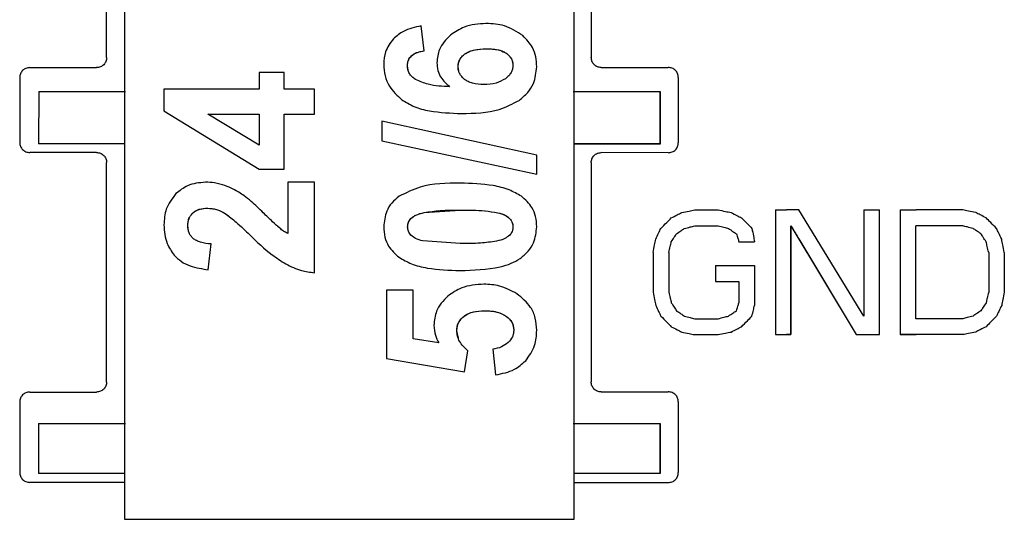
# Model space of a CAD drawing. Units: inches. Extents: x 0 to 23.2, y 0 to 30.7.
# Drawn here: x 13.2 to 14, y 16.2 to 16.6 of the extents above; entities that cross this region are included whole.
import ezdxf

# ---------------------------------------------------------------- set-up
doc = ezdxf.new("R2010")
doc.units = ezdxf.units.IN
doc.header["$MEASUREMENT"] = 0
doc.layers.add('Hunter_Detail-Lt', color=249, linetype='Continuous')

msp = doc.modelspace()

# ---------------------------------------------------------------- linework, layer by layer
at = {"layer": 'Hunter_Detail-Lt'}
for p, q in [((13.28247, 17.1699), (13.28243, 16.2009)), ((13.66493, 16.20088), (13.66497, 17.16988)), ((13.66493, 16.20088), (13.66497, 17.16988)), ((13.26715, 16.59403), (13.26715, 16.78103)), ((13.67946, 16.78096), (13.67946, 16.59408)), ((13.53728, 16.59971), (13.53467, 16.62101)), ((13.52384, 16.58362), (13.52302, 16.58711)), ((13.20169, 16.58553), (13.25865, 16.58553)), ((13.39681, 16.58148), (13.39681, 16.56724)), ((13.41829, 16.58148), (13.39681, 16.58148)), ((13.41829, 16.56724), (13.41829, 16.58148)), ((13.56689, 16.58272), (13.56615, 16.58625)), ((13.68797, 16.58559), (13.74504, 16.58571)), ((13.19319, 16.57703), (13.19319, 16.52178)), ((13.75356, 16.57723), (13.75356, 16.52154)), ((13.20933, 16.56527), (13.20932, 16.52052)), ((13.31592, 16.56724), (13.31592, 16.54877)), ((13.39681, 16.56724), (13.31592, 16.56724)), ((13.44395, 16.56723), (13.41829, 16.56724)), ((13.44394, 16.54594), (13.44395, 16.56723)), ((13.44394, 16.54594), (13.44395, 16.56723)), ((13.73807, 16.56525), (13.73806, 16.5205)), ((13.73807, 16.56523), (13.73807, 16.56525)), ((13.73807, 16.52048), (13.73807, 16.56523)), ((13.61818, 16.55766), (13.61818, 16.55766)), ((13.31592, 16.54877), (13.39689, 16.49898)), ((13.31592, 16.54877), (13.39689, 16.49898)), ((13.31592, 16.54877), (13.31592, 16.54877)), ((13.35323, 16.54595), (13.39681, 16.54595)), ((13.39681, 16.51957), (13.35323, 16.54595)), ((13.39681, 16.54595), (13.39681, 16.51957)), ((13.41829, 16.54595), (13.44394, 16.54594)), ((13.41829, 16.49898), (13.41829, 16.54595)), ((13.41829, 16.49898), (13.41829, 16.54595)), ((13.41829, 16.54595), (13.44394, 16.54594)), ((13.44394, 16.54594), (13.44394, 16.54594)), ((13.50127, 16.53984), (13.50127, 16.52332)), ((13.63312, 16.5111), (13.50127, 16.53984)), ((13.20933, 16.5205), (13.20932, 16.52052)), ((13.28244, 16.5205), (13.20933, 16.5205)), ((13.50127, 16.52332), (13.63312, 16.4949)), ((13.50127, 16.52332), (13.50127, 16.52332)), ((13.50127, 16.52332), (13.63312, 16.4949)), ((13.73807, 16.52048), (13.66494, 16.52048)), ((13.73806, 16.5205), (13.73807, 16.52048)), ((13.25864, 16.51328), (13.20169, 16.51328)), ((13.74504, 16.51307), (13.68797, 16.51319)), ((13.26714, 16.31778), (13.26714, 16.50478)), ((13.63312, 16.4949), (13.63312, 16.5111)), ((13.67945, 16.50471), (13.67945, 16.31783)), ((13.39689, 16.49898), (13.41829, 16.49898)), ((13.39689, 16.49898), (13.41829, 16.49898)), ((13.41829, 16.49898), (13.41829, 16.49898)), ((13.42124, 16.48794), (13.42124, 16.44427)), ((13.44394, 16.48794), (13.42124, 16.48794)), ((13.44394, 16.41084), (13.44394, 16.48794)), ((13.53728, 16.46215), (13.56806, 16.46422)), ((13.56806, 16.46422), (13.56806, 16.46422)), ((13.83613, 16.46439), (13.83612, 16.35814)), ((13.85605, 16.46439), (13.8457, 16.46439)), ((13.91138, 16.37396), (13.85605, 16.46439)), ((13.91139, 16.46439), (13.91138, 16.37396)), ((13.91139, 16.46439), (13.92467, 16.46439)), ((13.92466, 16.35814), (13.92467, 16.46439)), ((13.92466, 16.35814), (13.92467, 16.46439)), ((13.92467, 16.46439), (13.92467, 16.46439)), ((13.94238, 16.46439), (13.94237, 16.35814)), ((13.94238, 16.46439), (13.95583, 16.46439)), ((13.33694, 16.44634), (13.33618, 16.451)), ((13.52366, 16.44711), (13.52318, 16.44998)), ((13.52318, 16.44998), (13.52318, 16.44998)), ((13.75865, 16.44857), (13.75865, 16.44857)), ((13.76751, 16.45083), (13.76751, 16.45083)), ((13.78743, 16.45083), (13.78743, 16.45083)), ((13.79628, 16.44857), (13.79628, 16.44856)), ((13.8162, 16.44857), (13.8162, 16.44856)), ((13.8494, 16.35814), (13.84941, 16.45083)), ((13.84941, 16.45082), (13.8494, 16.35814)), ((13.84941, 16.45083), (13.90474, 16.35814)), ((13.84941, 16.45083), (13.84941, 16.45082)), ((13.95565, 16.3717), (13.95566, 16.45082)), ((13.96624, 16.45082), (13.95566, 16.45082)), ((13.95569, 16.45082), (13.95566, 16.45082)), ((13.95569, 16.3717), (13.95569, 16.45082)), ((13.9955, 16.45082), (13.9955, 16.45082)), ((14.00435, 16.44856), (14.00435, 16.44856)), ((13.38893, 16.44306), (13.38893, 16.44306)), ((13.56806, 16.43573), (13.53613, 16.43794)), ((13.74758, 16.43726), (13.74758, 16.43726)), ((13.75201, 16.44405), (13.75201, 16.44404)), ((13.80292, 16.44404), (13.80292, 16.44404)), ((13.80514, 16.43726), (13.80514, 16.43726)), ((13.81842, 16.43726), (13.81842, 16.43726)), ((13.85611, 16.4396), (13.90474, 16.35814)), ((14.01099, 16.44404), (14.01099, 16.44404)), ((14.0287, 16.43952), (14.0287, 16.43952)), ((13.35366, 16.41343), (13.3561, 16.43535)), ((13.35366, 16.41343), (13.3561, 16.43535)), ((13.3561, 16.43535), (13.3561, 16.43535)), ((13.73209, 16.42822), (13.73209, 16.39431)), ((13.74537, 16.42822), (13.74537, 16.39431)), ((13.74537, 16.42822), (13.74537, 16.39431)), ((13.74537, 16.42822), (13.74537, 16.42822)), ((14.01763, 16.42822), (14.01763, 16.39431)), ((14.03092, 16.42822), (14.03091, 16.39431)), ((14.03092, 16.42822), (14.03091, 16.39431)), ((14.03092, 16.42822), (14.03092, 16.42822)), ((13.41957, 16.41833), (13.41957, 16.41833)), ((13.78521, 16.41692), (13.78521, 16.40335)), ((13.81842, 16.41692), (13.81841, 16.38301)), ((13.81842, 16.41692), (13.81841, 16.38301)), ((13.81842, 16.41692), (13.81842, 16.41692)), ((13.78521, 16.40335), (13.78521, 16.40335)), ((13.80513, 16.40335), (13.80513, 16.38527)), ((13.50518, 16.39605), (13.50518, 16.33789)), ((13.52805, 16.39605), (13.50518, 16.39605)), ((13.52805, 16.35456), (13.52805, 16.39605)), ((13.74537, 16.39431), (13.74537, 16.39431)), ((14.03091, 16.39431), (14.03091, 16.39431)), ((13.7343, 16.38301), (13.7343, 16.38301)), ((13.81841, 16.38301), (13.81841, 16.38301)), ((14.0287, 16.383), (14.0287, 16.383)), ((13.60735, 16.37371), (13.60735, 16.37371)), ((13.73873, 16.37397), (13.73873, 16.37397)), ((13.8162, 16.37396), (13.8162, 16.37396)), ((14.02427, 16.37396), (14.02427, 16.37396)), ((13.56651, 16.35525), (13.5651, 16.36145)), ((13.74758, 16.36492), (13.74758, 16.36492)), ((13.80735, 16.36492), (13.80735, 16.36492)), ((14.01542, 16.36492), (14.01542, 16.36492)), ((13.54971, 16.35112), (13.52805, 16.35456)), ((13.75644, 16.3604), (13.75644, 16.3604)), ((13.7675, 16.35814), (13.7675, 16.35814)), ((13.78742, 16.35814), (13.78742, 16.35814)), ((13.79849, 16.3604), (13.79849, 16.3604)), ((13.83612, 16.35814), (13.83612, 16.35814)), ((13.8494, 16.35814), (13.84569, 16.35814)), ((13.8494, 16.35814), (13.8494, 16.35814)), ((13.90474, 16.35814), (13.92466, 16.35814)), ((13.90474, 16.35814), (13.92466, 16.35814)), ((13.90474, 16.35814), (13.90474, 16.35814)), ((13.92466, 16.35814), (13.92466, 16.35814)), ((13.96624, 16.35814), (13.94237, 16.35814)), ((13.94237, 16.35814), (13.94237, 16.35814)), ((13.94237, 16.35814), (13.95582, 16.35814)), ((13.9955, 16.35814), (13.9955, 16.35814)), ((14.00656, 16.3604), (14.00656, 16.3604)), ((13.57153, 16.32661), (13.57441, 16.34446)), ((13.57153, 16.32661), (13.57441, 16.34446)), ((13.57441, 16.34446), (13.57441, 16.34446)), ((13.59563, 16.34587), (13.59815, 16.32395)), ((13.50518, 16.33789), (13.57153, 16.32661)), ((13.59815, 16.32395), (13.59815, 16.32395)), ((13.20169, 16.30928), (13.25864, 16.30928)), ((13.68796, 16.30934), (13.74503, 16.30946)), ((13.19319, 16.30078), (13.19318, 16.24088)), ((13.75355, 16.30098), (13.75355, 16.24064)), ((13.20932, 16.28252), (13.20931, 16.24002)), ((13.73806, 16.2825), (13.73805, 16.24)), ((13.73806, 16.28248), (13.73806, 16.2825)), ((13.73806, 16.23998), (13.73806, 16.28248)), ((13.20932, 16.24), (13.20931, 16.24002)), ((13.28243, 16.24), (13.20932, 16.24)), ((13.73806, 16.23998), (13.66493, 16.23998)), ((13.73805, 16.24), (13.73806, 16.23998)), ((13.28243, 16.23238), (13.20168, 16.23238)), ((13.66493, 16.23231), (13.74503, 16.23217)), ((13.28243, 16.2009), (13.66493, 16.20088)), ((13.28243, 16.2009), (13.28243, 16.2009)), ((13.28243, 16.2009), (13.66493, 16.20088)), ((13.66493, 16.20088), (13.66493, 16.20088))]:
    msp.add_line(p, q, dxfattribs=at)
at = {"layer": 'Hunter_Detail-Lt', "flags": 128}
for points in [[(13.20933, 16.56527), (13.21087, 16.56527), (13.21544, 16.56527), (13.22286, 16.56527), (13.23285, 16.56527), (13.24502, 16.56527), (13.25891, 16.56527), (13.27397, 16.56527), (13.28328, 16.56527)], [(13.66412, 16.56525), (13.67342, 16.56525), (13.68849, 16.56525), (13.70237, 16.56525), (13.71454, 16.56525), (13.72453, 16.56525), (13.73195, 16.56525), (13.73652, 16.56525), (13.73807, 16.56525)], [(13.28244, 16.52052), (13.27397, 16.52052), (13.2589, 16.52052), (13.24502, 16.52052), (13.23285, 16.52052), (13.22286, 16.52052), (13.21544, 16.52052), (13.21087, 16.52052), (13.20932, 16.52052)], [(13.73806, 16.5205), (13.73652, 16.5205), (13.73195, 16.5205), (13.72453, 16.5205), (13.71454, 16.5205), (13.70237, 16.5205), (13.68848, 16.5205), (13.67342, 16.5205), (13.66494, 16.5205)], [(13.76751, 16.46439), (13.77003, 16.46439), (13.77254, 16.46439), (13.77504, 16.46439), (13.77753, 16.46439), (13.78002, 16.46439), (13.7825, 16.46439), (13.78497, 16.46439), (13.78743, 16.46439)], [(13.83613, 16.46439), (13.83733, 16.46439), (13.83854, 16.46439), (13.83974, 16.46439), (13.84094, 16.46439), (13.84213, 16.46439), (13.84332, 16.46439), (13.84451, 16.46439), (13.8457, 16.46439)], [(13.9955, 16.46439), (13.99038, 16.46439), (13.98531, 16.46439), (13.98027, 16.46439), (13.97529, 16.46439), (13.97035, 16.46439), (13.96546, 16.46439), (13.96062, 16.46439), (13.95583, 16.46439)], [(13.76751, 16.45083), (13.77002, 16.45083), (13.77253, 16.45083), (13.77503, 16.45083), (13.77753, 16.45083), (13.78001, 16.45083), (13.78249, 16.45083), (13.78496, 16.45083), (13.78743, 16.45083)], [(13.76751, 16.45083), (13.77003, 16.45083), (13.77254, 16.45083), (13.77504, 16.45083), (13.77753, 16.45083), (13.78002, 16.45083), (13.7825, 16.45083), (13.78497, 16.45083), (13.78743, 16.45083)], [(13.9955, 16.45082), (13.99036, 16.45082), (13.98526, 16.45082), (13.98021, 16.45082), (13.9752, 16.45082), (13.97024, 16.45082), (13.96533, 16.45082), (13.96047, 16.45082), (13.95566, 16.45082)], [(13.9955, 16.45082), (13.99175, 16.45082), (13.98802, 16.45082), (13.98432, 16.45082), (13.98065, 16.45082), (13.97701, 16.45082), (13.97339, 16.45082), (13.9698, 16.45082), (13.96624, 16.45082)], [(13.80514, 16.43726), (13.80681, 16.43726), (13.80848, 16.43726), (13.81015, 16.43726), (13.81181, 16.43726), (13.81347, 16.43726), (13.81512, 16.43726), (13.81677, 16.43726), (13.81842, 16.43726)], [(13.80514, 16.43726), (13.80681, 16.43726), (13.80849, 16.43726), (13.81015, 16.43726), (13.81182, 16.43726), (13.81347, 16.43726), (13.81513, 16.43726), (13.81677, 16.43726), (13.81842, 16.43726)], [(13.78521, 16.41692), (13.78946, 16.41692), (13.79368, 16.41692), (13.79788, 16.41692), (13.80204, 16.41692), (13.80618, 16.41692), (13.81029, 16.41692), (13.81437, 16.41692), (13.81842, 16.41692)], [(13.78521, 16.40335), (13.78773, 16.40335), (13.79025, 16.40335), (13.79275, 16.40335), (13.79524, 16.40335), (13.79773, 16.40335), (13.80021, 16.40335), (13.80268, 16.40335), (13.80513, 16.40335)], [(13.78521, 16.40335), (13.78774, 16.40335), (13.79025, 16.40335), (13.79276, 16.40335), (13.79525, 16.40335), (13.79774, 16.40335), (13.80021, 16.40335), (13.80268, 16.40335), (13.80513, 16.40335)], [(13.7675, 16.3717), (13.77002, 16.3717), (13.77253, 16.3717), (13.77504, 16.3717), (13.77753, 16.3717), (13.78002, 16.3717), (13.7825, 16.3717), (13.78496, 16.3717), (13.78742, 16.3717)], [(13.9955, 16.3717), (13.99035, 16.3717), (13.98526, 16.3717), (13.9802, 16.3717), (13.9752, 16.3717), (13.97024, 16.3717), (13.96533, 16.3717), (13.96047, 16.3717), (13.95565, 16.3717)], [(13.7675, 16.35814), (13.77002, 16.35814), (13.77253, 16.35814), (13.77503, 16.35814), (13.77752, 16.35814), (13.78001, 16.35814), (13.78249, 16.35814), (13.78496, 16.35814), (13.78742, 16.35814)], [(13.7675, 16.35814), (13.77002, 16.35814), (13.77253, 16.35814), (13.77504, 16.35814), (13.77753, 16.35814), (13.78002, 16.35814), (13.7825, 16.35814), (13.78496, 16.35814), (13.78742, 16.35814)], [(13.83612, 16.35814), (13.8378, 16.35814), (13.83948, 16.35814), (13.84115, 16.35814), (13.84281, 16.35814), (13.84447, 16.35814), (13.84612, 16.35814), (13.84776, 16.35814), (13.8494, 16.35814)], [(13.83612, 16.35814), (13.83733, 16.35814), (13.83853, 16.35814), (13.83974, 16.35814), (13.84093, 16.35814), (13.84213, 16.35814), (13.84332, 16.35814), (13.84451, 16.35814), (13.84569, 16.35814)], [(13.9955, 16.35814), (13.99038, 16.35814), (13.9853, 16.35814), (13.98027, 16.35814), (13.97529, 16.35814), (13.97035, 16.35814), (13.96546, 16.35814), (13.96062, 16.35814), (13.95582, 16.35814)], [(13.9955, 16.35814), (13.99174, 16.35814), (13.98802, 16.35814), (13.98432, 16.35814), (13.98065, 16.35814), (13.977, 16.35814), (13.97339, 16.35814), (13.9698, 16.35814), (13.96624, 16.35814)], [(13.20932, 16.28252), (13.21086, 16.28252), (13.21543, 16.28252), (13.22285, 16.28252), (13.23284, 16.28252), (13.24501, 16.28252), (13.25889, 16.28252), (13.27396, 16.28252), (13.28327, 16.28252)], [(13.66411, 16.2825), (13.67341, 16.2825), (13.68847, 16.2825), (13.70236, 16.2825), (13.71453, 16.2825), (13.72452, 16.2825), (13.73194, 16.2825), (13.73651, 16.2825), (13.73806, 16.2825)], [(13.28243, 16.24002), (13.27396, 16.24002), (13.25889, 16.24002), (13.24501, 16.24002), (13.23284, 16.24002), (13.22285, 16.24002), (13.21543, 16.24002), (13.21086, 16.24002), (13.20931, 16.24002)], [(13.73805, 16.24), (13.73651, 16.24), (13.73194, 16.24), (13.72452, 16.24), (13.71453, 16.24), (13.70236, 16.24), (13.68847, 16.24), (13.67341, 16.24), (13.66493, 16.24)]]:
    msp.add_lwpolyline(points, dxfattribs=at)
at = {"layer": 'Hunter_Detail-Lt'}
for points, knots in [([(13.53467, 16.62101), (13.52943, 16.61994), (13.52063, 16.61815), (13.51385, 16.61238), (13.5111, 16.61005)], [0, 0, 0, 0, 0.59533, 1, 1, 1, 1]), ([(13.5899, 16.62312), (13.58351, 16.6227), (13.57255, 16.622), (13.56357, 16.61582), (13.55983, 16.61324)], [0, 0, 0, 0, 0.58264, 1, 1, 1, 1]), ([(13.62131, 16.6128), (13.61626, 16.61611), (13.60668, 16.62237), (13.59528, 16.62288), (13.5899, 16.62312)], [0, 0, 0, 0, 0.527891, 1, 1, 1, 1]), ([(13.55983, 16.61324), (13.55786, 16.61139), (13.55409, 16.60783), (13.54928, 16.59996), (13.54858, 16.59357), (13.54815, 16.5897)], [0, 0, 0, 0, 0.298305, 0.573543, 1, 1, 1, 1]), ([(13.63312, 16.58625), (13.63295, 16.58914), (13.63262, 16.59475), (13.62925, 16.60437), (13.62434, 16.60959), (13.62131, 16.6128)], [0, 0, 0, 0, 0.289621, 0.563086, 1, 1, 1, 1]), ([(13.5111, 16.61005), (13.50849, 16.60653), (13.50368, 16.60008), (13.50316, 16.59209), (13.50292, 16.58844)], [0, 0, 0, 0, 0.544358, 1, 1, 1, 1]), ([(13.52302, 16.58711), (13.52316, 16.58873), (13.52339, 16.59111), (13.52492, 16.59392), (13.52598, 16.59505), (13.52652, 16.59563)], [0, 0, 0, 0, 0.50848, 0.751136, 1, 1, 1, 1]), ([(13.52302, 16.58711), (13.52319, 16.58895), (13.52351, 16.59216), (13.52561, 16.59458), (13.52652, 16.59563)], [0, 0, 0, 0, 0.569614, 1, 1, 1, 1]), ([(13.52652, 16.59563), (13.52794, 16.59662), (13.53117, 16.59888), (13.53509, 16.59942), (13.53728, 16.59971)], [0, 0, 0, 0, 0.441312, 1, 1, 1, 1]), ([(13.52652, 16.59563), (13.52724, 16.59621), (13.52878, 16.59745), (13.53242, 16.59896), (13.53536, 16.59942), (13.53728, 16.59971)], [0, 0, 0, 0, 0.238559, 0.503909, 1, 1, 1, 1]), ([(13.56615, 16.58625), (13.56622, 16.5873), (13.56635, 16.58936), (13.56753, 16.59231), (13.5694, 16.59499), (13.57111, 16.59643), (13.572, 16.59719)], [0, 0, 0, 0, 0.242973, 0.480993, 0.728928, 1, 1, 1, 1]), ([(13.56615, 16.58625), (13.56624, 16.58743), (13.56641, 16.58976), (13.5682, 16.59377), (13.57053, 16.59586), (13.572, 16.59719)], [0, 0, 0, 0, 0.275256, 0.543541, 1, 1, 1, 1]), ([(13.572, 16.59719), (13.57307, 16.59788), (13.57537, 16.59936), (13.58148, 16.60124), (13.58654, 16.60144), (13.59016, 16.60159)], [0, 0, 0, 0, 0.201073, 0.430303, 1, 1, 1, 1]), ([(13.572, 16.59719), (13.57322, 16.59795), (13.57585, 16.59961), (13.58203, 16.60127), (13.58693, 16.60146), (13.59016, 16.60159)], [0, 0, 0, 0, 0.226166, 0.489879, 1, 1, 1, 1]), ([(13.59016, 16.60159), (13.59365, 16.60146), (13.59852, 16.60127), (13.60438, 16.59954), (13.60654, 16.59816), (13.60755, 16.59752)], [0, 0, 0, 0, 0.57594, 0.803652, 1, 1, 1, 1]), ([(13.59016, 16.60159), (13.59408, 16.60154), (13.60024, 16.60145), (13.6056, 16.59857), (13.60755, 16.59752)], [0, 0, 0, 0, 0.637086, 1, 1, 1, 1]), ([(13.60755, 16.59752), (13.60836, 16.59683), (13.60992, 16.59551), (13.61161, 16.59302), (13.61268, 16.59027), (13.6128, 16.58833), (13.61286, 16.58734)], [0, 0, 0, 0, 0.266722, 0.513071, 0.75261, 1, 1, 1, 1]), ([(13.60755, 16.59752), (13.60845, 16.59674), (13.61017, 16.59526), (13.61236, 16.59185), (13.61267, 16.58905), (13.61286, 16.58734)], [0, 0, 0, 0, 0.299009, 0.572605, 1, 1, 1, 1]), ([(13.26715, 16.59403), (13.26702, 16.59292), (13.26676, 16.59069), (13.2648, 16.58788), (13.26199, 16.58591), (13.25976, 16.58566), (13.25865, 16.58553)], [0, 0, 0, 0, 0.25, 0.500002, 0.750002, 1, 1, 1, 1]), ([(13.50292, 16.58844), (13.50315, 16.58511), (13.50359, 16.5786), (13.50818, 16.56747), (13.51448, 16.56173), (13.5184, 16.55815)], [0, 0, 0, 0, 0.283331, 0.553872, 1, 1, 1, 1]), ([(13.52999, 16.57531), (13.52893, 16.57611), (13.52692, 16.57764), (13.52468, 16.58053), (13.52326, 16.58372), (13.5231, 16.58598), (13.52302, 16.58711)], [0, 0, 0, 0, 0.27828, 0.527712, 0.762622, 1, 1, 1, 1]), ([(13.54815, 16.5897), (13.54831, 16.5875), (13.54863, 16.58315), (13.5519, 16.57567), (13.55622, 16.57174), (13.55893, 16.56927)], [0, 0, 0, 0, 0.27541, 0.544374, 1, 1, 1, 1]), ([(13.61286, 16.58734), (13.61278, 16.5863), (13.61263, 16.58419), (13.61131, 16.58119), (13.60925, 16.5784), (13.6074, 16.57688), (13.60642, 16.57607)], [0, 0, 0, 0, 0.232812, 0.46722, 0.718721, 1, 1, 1, 1]), ([(13.68797, 16.58559), (13.68685, 16.5857), (13.6846, 16.58593), (13.68183, 16.58797), (13.67981, 16.59074), (13.67957, 16.59297), (13.67946, 16.59408)], [0, 0, 0, 0, 0.252517, 0.505738, 0.753727, 1, 1, 1, 1]), ([(13.20169, 16.58553), (13.20058, 16.5854), (13.19835, 16.58515), (13.19554, 16.58318), (13.19358, 16.58037), (13.19332, 16.57815), (13.19319, 16.57703)], [0, 0, 0, 0, 0.249997, 0.499997, 0.749999, 1, 1, 1, 1]), ([(13.5717, 16.5755), (13.57085, 16.57625), (13.56923, 16.57768), (13.56746, 16.58033), (13.56634, 16.58321), (13.56622, 16.58523), (13.56615, 16.58625)], [0, 0, 0, 0, 0.269536, 0.517401, 0.756204, 1, 1, 1, 1]), ([(13.61818, 16.55766), (13.6207, 16.55978), (13.62555, 16.56388), (13.63174, 16.57349), (13.6326, 16.5814), (13.63312, 16.58625)], [0, 0, 0, 0, 0.295691, 0.568954, 1, 1, 1, 1]), ([(13.61818, 16.55766), (13.6207, 16.55978), (13.62555, 16.56388), (13.63174, 16.57349), (13.6326, 16.5814), (13.63312, 16.58625)], [0, 0, 0, 0, 0.29569, 0.568953, 1, 1, 1, 1]), ([(13.75356, 16.57723), (13.75344, 16.57833), (13.75318, 16.58055), (13.75124, 16.58334), (13.74843, 16.58532), (13.74618, 16.58558), (13.74504, 16.58571)], [0, 0, 0, 0, 0.24028, 0.485563, 0.738419, 1, 1, 1, 1]), ([(13.55893, 16.56927), (13.55277, 16.56953), (13.54275, 16.56997), (13.53354, 16.57383), (13.52999, 16.57531)], [0, 0, 0, 0, 0.614654, 1, 1, 1, 1]), ([(13.58798, 16.57114), (13.58478, 16.5713), (13.58025, 16.57151), (13.57478, 16.57339), (13.57269, 16.57482), (13.5717, 16.5755)], [0, 0, 0, 0, 0.558034, 0.789894, 1, 1, 1, 1]), ([(13.60642, 16.57607), (13.60385, 16.57464), (13.59815, 16.57145), (13.59159, 16.57125), (13.58798, 16.57114)], [0, 0, 0, 0, 0.449779, 1, 1, 1, 1]), ([(13.5184, 16.55815), (13.52174, 16.5561), (13.52901, 16.55164), (13.54624, 16.5473), (13.55989, 16.54681), (13.56893, 16.54649)], [0, 0, 0, 0, 0.222007, 0.48456, 1, 1, 1, 1]), ([(13.5184, 16.55815), (13.52174, 16.5561), (13.52901, 16.55164), (13.54624, 16.5473), (13.55989, 16.54681), (13.56893, 16.54649)], [0, 0, 0, 0, 0.222007, 0.48456, 1, 1, 1, 1]), ([(13.56893, 16.54649), (13.57999, 16.5466), (13.59737, 16.54677), (13.61263, 16.55475), (13.61818, 16.55766)], [0, 0, 0, 0, 0.635755, 1, 1, 1, 1]), ([(13.56893, 16.54649), (13.57999, 16.5466), (13.59737, 16.54677), (13.61263, 16.55475), (13.61818, 16.55766)], [0, 0, 0, 0, 0.635753, 1, 1, 1, 1]), ([(13.19319, 16.52178), (13.19332, 16.52067), (13.19358, 16.51844), (13.19554, 16.51563), (13.19835, 16.51367), (13.20058, 16.51341), (13.20169, 16.51328)], [0, 0, 0, 0, 0.250003, 0.500004, 0.750003, 1, 1, 1, 1]), ([(13.74504, 16.51307), (13.74618, 16.5132), (13.74843, 16.51346), (13.75124, 16.51544), (13.75318, 16.51824), (13.75344, 16.52045), (13.75356, 16.52154)], [0, 0, 0, 0, 0.262399, 0.515644, 0.760718, 1, 1, 1, 1]), ([(13.25864, 16.51328), (13.25976, 16.51315), (13.26198, 16.5129), (13.26479, 16.51093), (13.26676, 16.50812), (13.26701, 16.50589), (13.26714, 16.50478)], [0, 0, 0, 0, 0.25, 0.500002, 0.750002, 1, 1, 1, 1]), ([(13.67945, 16.50471), (13.67957, 16.50582), (13.67981, 16.50804), (13.68183, 16.51081), (13.6846, 16.51285), (13.68684, 16.51308), (13.68797, 16.51319)], [0, 0, 0, 0, 0.246257, 0.494173, 0.747371, 1, 1, 1, 1]), ([(13.35141, 16.48795), (13.34605, 16.48746), (13.33663, 16.48661), (13.32929, 16.48075), (13.32612, 16.47822)], [0, 0, 0, 0, 0.568196, 1, 1, 1, 1]), ([(13.36784, 16.48513), (13.36486, 16.48603), (13.35949, 16.48766), (13.3539, 16.48786), (13.35141, 16.48795)], [0, 0, 0, 0, 0.555227, 1, 1, 1, 1]), ([(13.56806, 16.48723), (13.5564, 16.48714), (13.53816, 16.48698), (13.52197, 16.47894), (13.51614, 16.47604)], [0, 0, 0, 0, 0.639545, 1, 1, 1, 1]), ([(13.62006, 16.47594), (13.61665, 16.47792), (13.60915, 16.48226), (13.59145, 16.48644), (13.5774, 16.48692), (13.56806, 16.48723)], [0, 0, 0, 0, 0.218216, 0.480191, 1, 1, 1, 1]), ([(13.32612, 16.47822), (13.32285, 16.47403), (13.3167, 16.46615), (13.31617, 16.4562), (13.31592, 16.45155)], [0, 0, 0, 0, 0.532142, 1, 1, 1, 1]), ([(13.38412, 16.47638), (13.38109, 16.47839), (13.37594, 16.48183), (13.37021, 16.48417), (13.36784, 16.48513)], [0, 0, 0, 0, 0.587281, 1, 1, 1, 1]), ([(13.40037, 16.46196), (13.39701, 16.46526), (13.39184, 16.47034), (13.38613, 16.47481), (13.38412, 16.47638)], [0, 0, 0, 0, 0.648507, 1, 1, 1, 1]), ([(13.51614, 16.47604), (13.51391, 16.47421), (13.50955, 16.47065), (13.50407, 16.46184), (13.50336, 16.45453), (13.50292, 16.44998)], [0, 0, 0, 0, 0.2844, 0.554492, 1, 1, 1, 1]), ([(13.63312, 16.44997), (13.63293, 16.45291), (13.63258, 16.45858), (13.6288, 16.46819), (13.62339, 16.47299), (13.62006, 16.47594)], [0, 0, 0, 0, 0.292152, 0.563683, 1, 1, 1, 1]), ([(13.33618, 16.451), (13.33636, 16.45311), (13.33663, 16.4562), (13.33858, 16.4598), (13.33994, 16.46119), (13.34062, 16.46188)], [0, 0, 0, 0, 0.518806, 0.758429, 1, 1, 1, 1]), ([(13.33618, 16.451), (13.33625, 16.45222), (13.33637, 16.45455), (13.33759, 16.45848), (13.33948, 16.4606), (13.34062, 16.46188)], [0, 0, 0, 0, 0.302894, 0.579472, 1, 1, 1, 1]), ([(13.34062, 16.46188), (13.34141, 16.4625), (13.34303, 16.46377), (13.34722, 16.46551), (13.35071, 16.46572), (13.35314, 16.46587)], [0, 0, 0, 0, 0.224146, 0.459758, 1, 1, 1, 1]), ([(13.34062, 16.46188), (13.34151, 16.46257), (13.34336, 16.46399), (13.34762, 16.46556), (13.35098, 16.46575), (13.35314, 16.46587)], [0, 0, 0, 0, 0.251374, 0.51866, 1, 1, 1, 1]), ([(13.35314, 16.46587), (13.35565, 16.46565), (13.36094, 16.46517), (13.36561, 16.46262), (13.36807, 16.46129)], [0, 0, 0, 0, 0.47452, 1, 1, 1, 1]), ([(13.35314, 16.46587), (13.35598, 16.46558), (13.36127, 16.46505), (13.36592, 16.46248), (13.36807, 16.46129)], [0, 0, 0, 0, 0.537109, 1, 1, 1, 1]), ([(13.41448, 16.44875), (13.41242, 16.45058), (13.40761, 16.45486), (13.40301, 16.45937), (13.40037, 16.46196)], [0, 0, 0, 0, 0.426912, 1, 1, 1, 1]), ([(13.52605, 16.45702), (13.52743, 16.45805), (13.53079, 16.46054), (13.53488, 16.46155), (13.53728, 16.46215)], [0, 0, 0, 0, 0.409958, 1, 1, 1, 1]), ([(13.52605, 16.45702), (13.52671, 16.4576), (13.52819, 16.45889), (13.53199, 16.46068), (13.53516, 16.46156), (13.53728, 16.46215)], [0, 0, 0, 0, 0.20936, 0.470265, 1, 1, 1, 1]), ([(13.53728, 16.46215), (13.54186, 16.46281), (13.55207, 16.46427), (13.56238, 16.46424), (13.56806, 16.46422)], [0, 0, 0, 0, 0.448803, 1, 1, 1, 1]), ([(13.56806, 16.46422), (13.57506, 16.46423), (13.58573, 16.46424), (13.59626, 16.46253), (13.59989, 16.46194)], [0, 0, 0, 0, 0.655077, 1, 1, 1, 1]), ([(13.56806, 16.46422), (13.5751, 16.46423), (13.58578, 16.46424), (13.5963, 16.46253), (13.59989, 16.46194)], [0, 0, 0, 0, 0.65885, 1, 1, 1, 1]), ([(13.59989, 16.46194), (13.60203, 16.4614), (13.60576, 16.46047), (13.60876, 16.45809), (13.61005, 16.45708)], [0, 0, 0, 0, 0.573474, 1, 1, 1, 1]), ([(13.59989, 16.46194), (13.60226, 16.46134), (13.606, 16.46039), (13.60896, 16.45797), (13.61005, 16.45708)], [0, 0, 0, 0, 0.633097, 1, 1, 1, 1]), ([(13.74758, 16.45761), (13.74924, 16.45846), (13.7522, 16.45997), (13.75514, 16.46147), (13.75644, 16.46213)], [0, 0, 0, 0, 0.560007, 1, 1, 1, 1]), ([(13.75644, 16.46213), (13.75851, 16.46255), (13.76222, 16.46331), (13.76589, 16.46406), (13.76751, 16.46439)], [0, 0, 0, 0, 0.56, 1, 1, 1, 1]), ([(13.78743, 16.46439), (13.78951, 16.46397), (13.79322, 16.46321), (13.79688, 16.46246), (13.7985, 16.46213)], [0, 0, 0, 0, 0.559998, 1, 1, 1, 1]), ([(13.7985, 16.46213), (13.80016, 16.46128), (13.80312, 16.45977), (13.80606, 16.45827), (13.80735, 16.45761)], [0, 0, 0, 0, 0.560004, 1, 1, 1, 1]), ([(14.00657, 16.46213), (14.00449, 16.46255), (14.00078, 16.46331), (13.99711, 16.46406), (13.9955, 16.46439)], [0, 0, 0, 0, 0.559994, 1, 1, 1, 1]), ([(14.01542, 16.4576), (14.01376, 16.45845), (14.0108, 16.45996), (14.00786, 16.46147), (14.00657, 16.46213)], [0, 0, 0, 0, 0.560001, 1, 1, 1, 1]), ([(13.36807, 16.46129), (13.3712, 16.45888), (13.37854, 16.45325), (13.38514, 16.44677), (13.38893, 16.44306)], [0, 0, 0, 0, 0.426501, 1, 1, 1, 1]), ([(13.36807, 16.46129), (13.3712, 16.45888), (13.37854, 16.45325), (13.38515, 16.44677), (13.38893, 16.44306)], [0, 0, 0, 0, 0.427167, 1, 1, 1, 1]), ([(13.52318, 16.44998), (13.52331, 16.45128), (13.52356, 16.45391), (13.52522, 16.45597), (13.52605, 16.45702)], [0, 0, 0, 0, 0.493257, 1, 1, 1, 1]), ([(13.52318, 16.44998), (13.52334, 16.45143), (13.52364, 16.45406), (13.5253, 16.45611), (13.52605, 16.45702)], [0, 0, 0, 0, 0.55114, 1, 1, 1, 1]), ([(13.61005, 16.45708), (13.61086, 16.45603), (13.61249, 16.45393), (13.61273, 16.45129), (13.61285, 16.44997)], [0, 0, 0, 0, 0.502354, 1, 1, 1, 1]), ([(13.61005, 16.45708), (13.61096, 16.45588), (13.61257, 16.45376), (13.61277, 16.45112), (13.61285, 16.44997)], [0, 0, 0, 0, 0.566211, 1, 1, 1, 1]), ([(13.73873, 16.44857), (13.74039, 16.45026), (13.74334, 16.45328), (13.74629, 16.45629), (13.74758, 16.45761)], [0, 0, 0, 0, 0.559996, 1, 1, 1, 1]), ([(13.80735, 16.45761), (13.80901, 16.45591), (13.81197, 16.45289), (13.81491, 16.44989), (13.8162, 16.44857)], [0, 0, 0, 0, 0.559997, 1, 1, 1, 1]), ([(14.02428, 16.44856), (14.02262, 16.45025), (14.01966, 16.45327), (14.01672, 16.45628), (14.01542, 16.4576)], [0, 0, 0, 0, 0.559996, 1, 1, 1, 1]), ([(13.31592, 16.45155), (13.31632, 16.44611), (13.31702, 16.43667), (13.32243, 16.42899), (13.32473, 16.42574)], [0, 0, 0, 0, 0.576258, 1, 1, 1, 1]), ([(13.34079, 16.44004), (13.34008, 16.44074), (13.33868, 16.44214), (13.33665, 16.44576), (13.33637, 16.44888), (13.33618, 16.451)], [0, 0, 0, 0, 0.243856, 0.48398, 1, 1, 1, 1]), ([(13.42124, 16.44427), (13.42001, 16.44495), (13.41764, 16.44626), (13.4155, 16.44794), (13.41448, 16.44875)], [0, 0, 0, 0, 0.51837, 1, 1, 1, 1]), ([(13.50292, 16.44998), (13.5031, 16.44703), (13.50345, 16.44135), (13.50722, 16.43173), (13.51264, 16.42694), (13.51597, 16.424)], [0, 0, 0, 0, 0.292505, 0.564568, 1, 1, 1, 1]), ([(13.52603, 16.44284), (13.5252, 16.4439), (13.52356, 16.446), (13.52331, 16.44866), (13.52318, 16.44998)], [0, 0, 0, 0, 0.505075, 1, 1, 1, 1]), ([(13.61285, 16.44997), (13.61274, 16.44864), (13.61251, 16.44599), (13.6109, 16.44388), (13.61009, 16.44283)], [0, 0, 0, 0, 0.502223, 1, 1, 1, 1]), ([(13.61887, 16.42294), (13.62128, 16.42491), (13.62593, 16.42868), (13.63184, 16.43779), (13.63263, 16.44533), (13.63312, 16.44997)], [0, 0, 0, 0, 0.293326, 0.565216, 1, 1, 1, 1]), ([(13.61887, 16.42294), (13.62128, 16.42491), (13.62593, 16.42868), (13.63184, 16.43779), (13.63263, 16.44533), (13.63312, 16.44997)], [0, 0, 0, 0, 0.293326, 0.565216, 1, 1, 1, 1]), ([(13.7343, 16.43952), (13.73513, 16.44121), (13.73661, 16.44423), (13.73808, 16.44724), (13.73873, 16.44857)], [0, 0, 0, 0, 0.559996, 1, 1, 1, 1]), ([(13.75201, 16.44404), (13.75325, 16.44489), (13.75547, 16.4464), (13.75768, 16.4479), (13.75865, 16.44857)], [0, 0, 0, 0, 0.560005, 1, 1, 1, 1]), ([(13.75201, 16.44405), (13.75325, 16.44489), (13.75547, 16.4464), (13.75768, 16.4479), (13.75865, 16.44857)], [0, 0, 0, 0, 0.559997, 1, 1, 1, 1]), ([(13.75865, 16.44857), (13.76031, 16.44899), (13.76327, 16.44975), (13.76621, 16.4505), (13.76751, 16.45083)], [0, 0, 0, 0, 0.56, 1, 1, 1, 1]), ([(13.75865, 16.44857), (13.76031, 16.44899), (13.76327, 16.44975), (13.76621, 16.4505), (13.76751, 16.45083)], [0, 0, 0, 0, 0.56, 1, 1, 1, 1]), ([(13.78743, 16.45083), (13.78909, 16.4504), (13.79205, 16.44965), (13.79499, 16.44889), (13.79628, 16.44856)], [0, 0, 0, 0, 0.560004, 1, 1, 1, 1]), ([(13.78743, 16.45083), (13.78909, 16.4504), (13.79205, 16.44965), (13.79499, 16.4489), (13.79628, 16.44857)], [0, 0, 0, 0, 0.559994, 1, 1, 1, 1]), ([(13.79628, 16.44857), (13.79752, 16.44772), (13.79974, 16.44621), (13.80195, 16.44471), (13.80292, 16.44404)], [0, 0, 0, 0, 0.560004, 1, 1, 1, 1]), ([(13.79628, 16.44856), (13.79752, 16.44772), (13.79974, 16.44621), (13.80195, 16.4447), (13.80292, 16.44404)], [0, 0, 0, 0, 0.559996, 1, 1, 1, 1]), ([(13.8162, 16.44857), (13.81662, 16.44645), (13.81735, 16.44269), (13.81809, 16.43892), (13.81842, 16.43726)], [0, 0, 0, 0, 0.559999, 1, 1, 1, 1]), ([(13.8162, 16.44856), (13.81662, 16.44645), (13.81735, 16.44269), (13.81809, 16.43892), (13.81842, 16.43726)], [0, 0, 0, 0, 0.560004, 1, 1, 1, 1]), ([(13.84941, 16.45082), (13.85066, 16.44872), (13.8529, 16.44498), (13.85513, 16.44124), (13.85611, 16.4396)], [0, 0, 0, 0, 0.559999, 1, 1, 1, 1]), ([(14.00435, 16.44856), (14.00269, 16.44899), (13.99973, 16.44974), (13.99679, 16.45049), (13.9955, 16.45082)], [0, 0, 0, 0, 0.56, 1, 1, 1, 1]), ([(14.00435, 16.44856), (14.00269, 16.44899), (13.99973, 16.44974), (13.99679, 16.45049), (13.9955, 16.45082)], [0, 0, 0, 0, 0.559998, 1, 1, 1, 1]), ([(14.01099, 16.44404), (14.00975, 16.44489), (14.00753, 16.4464), (14.00532, 16.4479), (14.00435, 16.44856)], [0, 0, 0, 0, 0.560004, 1, 1, 1, 1]), ([(14.01099, 16.44404), (14.00975, 16.44489), (14.00753, 16.4464), (14.00532, 16.4479), (14.00435, 16.44856)], [0, 0, 0, 0, 0.560005, 1, 1, 1, 1]), ([(14.0287, 16.43952), (14.02788, 16.44121), (14.0264, 16.44422), (14.02492, 16.44724), (14.02428, 16.44856)], [0, 0, 0, 0, 0.559996, 1, 1, 1, 1]), ([(13.3561, 16.43535), (13.35302, 16.43564), (13.34869, 16.43606), (13.34356, 16.43799), (13.34167, 16.43939), (13.34079, 16.44004)], [0, 0, 0, 0, 0.568731, 0.798101, 1, 1, 1, 1]), ([(13.38893, 16.44306), (13.39507, 16.43716), (13.40458, 16.42802), (13.41564, 16.42087), (13.41957, 16.41833)], [0, 0, 0, 0, 0.644862, 1, 1, 1, 1]), ([(13.38893, 16.44306), (13.39507, 16.43716), (13.40458, 16.42802), (13.41564, 16.42087), (13.41957, 16.41833)], [0, 0, 0, 0, 0.64486, 1, 1, 1, 1]), ([(13.53613, 16.43794), (13.53401, 16.43848), (13.5303, 16.43942), (13.52732, 16.44181), (13.52603, 16.44284)], [0, 0, 0, 0, 0.568105, 1, 1, 1, 1]), ([(13.59895, 16.43773), (13.59435, 16.43709), (13.5841, 16.43566), (13.57376, 16.43571), (13.56806, 16.43573)], [0, 0, 0, 0, 0.449188, 1, 1, 1, 1]), ([(13.61009, 16.44283), (13.60874, 16.44181), (13.60541, 16.43932), (13.60135, 16.43832), (13.59895, 16.43773)], [0, 0, 0, 0, 0.407447, 1, 1, 1, 1]), ([(13.73209, 16.42822), (13.7325, 16.43033), (13.73324, 16.4341), (13.73398, 16.43787), (13.7343, 16.43952)], [0, 0, 0, 0, 0.560001, 1, 1, 1, 1]), ([(13.74537, 16.42822), (13.74578, 16.42991), (13.74652, 16.43292), (13.74726, 16.43594), (13.74758, 16.43726)], [0, 0, 0, 0, 0.560001, 1, 1, 1, 1]), ([(13.74537, 16.42822), (13.74578, 16.42991), (13.74652, 16.43292), (13.74726, 16.43594), (13.74758, 16.43726)], [0, 0, 0, 0, 0.560006, 1, 1, 1, 1]), ([(13.74758, 16.43726), (13.74841, 16.43853), (13.74989, 16.44079), (13.75136, 16.44305), (13.75201, 16.44405)], [0, 0, 0, 0, 0.559995, 1, 1, 1, 1]), ([(13.74758, 16.43726), (13.74841, 16.43853), (13.74989, 16.44079), (13.75136, 16.44305), (13.75201, 16.44404)], [0, 0, 0, 0, 0.559998, 1, 1, 1, 1]), ([(13.80292, 16.44404), (13.80334, 16.44278), (13.80407, 16.44052), (13.80481, 16.43826), (13.80514, 16.43726)], [0, 0, 0, 0, 0.559995, 1, 1, 1, 1]), ([(13.80292, 16.44404), (13.80334, 16.44278), (13.80407, 16.44052), (13.80481, 16.43826), (13.80514, 16.43726)], [0, 0, 0, 0, 0.559995, 1, 1, 1, 1]), ([(14.01542, 16.43726), (14.01459, 16.43853), (14.01312, 16.44079), (14.01164, 16.44305), (14.01099, 16.44404)], [0, 0, 0, 0, 0.559998, 1, 1, 1, 1]), ([(14.01542, 16.43726), (14.01459, 16.43853), (14.01312, 16.44079), (14.01164, 16.44305), (14.01099, 16.44404)], [0, 0, 0, 0, 0.559998, 1, 1, 1, 1]), ([(14.01763, 16.42822), (14.01722, 16.4299), (14.01648, 16.43292), (14.01575, 16.43593), (14.01542, 16.43726)], [0, 0, 0, 0, 0.560005, 1, 1, 1, 1]), ([(14.03092, 16.42822), (14.0305, 16.43033), (14.02976, 16.43409), (14.02903, 16.43786), (14.0287, 16.43952)], [0, 0, 0, 0, 0.559997, 1, 1, 1, 1]), ([(14.03092, 16.42822), (14.0305, 16.43033), (14.02976, 16.43409), (14.02903, 16.43786), (14.0287, 16.43952)], [0, 0, 0, 0, 0.559999, 1, 1, 1, 1]), ([(13.32473, 16.42574), (13.32659, 16.42391), (13.33048, 16.42009), (13.34034, 16.41539), (13.34841, 16.4142), (13.35366, 16.41343)], [0, 0, 0, 0, 0.241983, 0.506738, 1, 1, 1, 1]), ([(13.32473, 16.42574), (13.32659, 16.42391), (13.33048, 16.42009), (13.34034, 16.41539), (13.34841, 16.4142), (13.35366, 16.41343)], [0, 0, 0, 0, 0.241983, 0.50674, 1, 1, 1, 1]), ([(13.51597, 16.424), (13.51939, 16.42203), (13.5269, 16.4177), (13.54453, 16.41351), (13.55851, 16.41303), (13.5678, 16.41272)], [0, 0, 0, 0, 0.21951, 0.481702, 1, 1, 1, 1]), ([(13.51597, 16.424), (13.51939, 16.42203), (13.5269, 16.4177), (13.54453, 16.41351), (13.55851, 16.41303), (13.5678, 16.41272)], [0, 0, 0, 0, 0.21951, 0.481702, 1, 1, 1, 1]), ([(13.5678, 16.41272), (13.57927, 16.41305), (13.5941, 16.41348), (13.61115, 16.41834), (13.61645, 16.4215), (13.61887, 16.42294)], [0, 0, 0, 0, 0.650121, 0.840188, 1, 1, 1, 1]), ([(13.5678, 16.41272), (13.57927, 16.41305), (13.5941, 16.41348), (13.61115, 16.41834), (13.61645, 16.4215), (13.61887, 16.42294)], [0, 0, 0, 0, 0.650121, 0.840187, 1, 1, 1, 1]), ([(13.41957, 16.41833), (13.42394, 16.41624), (13.4317, 16.41254), (13.44021, 16.41136), (13.44394, 16.41084)], [0, 0, 0, 0, 0.562187, 1, 1, 1, 1]), ([(13.41957, 16.41833), (13.42394, 16.41624), (13.4317, 16.41254), (13.44021, 16.41136), (13.44394, 16.41084)], [0, 0, 0, 0, 0.562187, 1, 1, 1, 1]), ([(13.58815, 16.40113), (13.58162, 16.4007), (13.57042, 16.39995), (13.56129, 16.39357), (13.55749, 16.39092)], [0, 0, 0, 0, 0.583274, 1, 1, 1, 1]), ([(13.61625, 16.39293), (13.61141, 16.39556), (13.60261, 16.40035), (13.59264, 16.40089), (13.58815, 16.40113)], [0, 0, 0, 0, 0.549948, 1, 1, 1, 1]), ([(13.55749, 16.39092), (13.55549, 16.38899), (13.55163, 16.38526), (13.54675, 16.37695), (13.54605, 16.37024), (13.54562, 16.36614)], [0, 0, 0, 0, 0.293669, 0.568485, 1, 1, 1, 1]), ([(13.63311, 16.36184), (13.63288, 16.36535), (13.63243, 16.37217), (13.62744, 16.38377), (13.62055, 16.38941), (13.61625, 16.39293)], [0, 0, 0, 0, 0.285704, 0.554845, 1, 1, 1, 1]), ([(13.73209, 16.39431), (13.7325, 16.3922), (13.73324, 16.38843), (13.73398, 16.38467), (13.7343, 16.38301)], [0, 0, 0, 0, 0.560003, 1, 1, 1, 1]), ([(13.74537, 16.39431), (13.74578, 16.39262), (13.74652, 16.38961), (13.74726, 16.38659), (13.74758, 16.38527)], [0, 0, 0, 0, 0.560002, 1, 1, 1, 1]), ([(13.74537, 16.39431), (13.74578, 16.39262), (13.74652, 16.38961), (13.74726, 16.38659), (13.74758, 16.38527)], [0, 0, 0, 0, 0.560001, 1, 1, 1, 1]), ([(14.01763, 16.39431), (14.01722, 16.39262), (14.01648, 16.3896), (14.01574, 16.38659), (14.01542, 16.38526)], [0, 0, 0, 0, 0.559999, 1, 1, 1, 1]), ([(14.03091, 16.39431), (14.0305, 16.3922), (14.02976, 16.38843), (14.02903, 16.38466), (14.0287, 16.383)], [0, 0, 0, 0, 0.560002, 1, 1, 1, 1]), ([(14.03091, 16.39431), (14.0305, 16.3922), (14.02976, 16.38843), (14.02902, 16.38466), (14.0287, 16.383)], [0, 0, 0, 0, 0.560006, 1, 1, 1, 1]), ([(13.57101, 16.37374), (13.5721, 16.37448), (13.57437, 16.37604), (13.58027, 16.3781), (13.58515, 16.37834), (13.58858, 16.37851)], [0, 0, 0, 0, 0.21271, 0.445455, 1, 1, 1, 1]), ([(13.57101, 16.37374), (13.57223, 16.37455), (13.57481, 16.37629), (13.58078, 16.37815), (13.5855, 16.37837), (13.58858, 16.37851)], [0, 0, 0, 0, 0.236539, 0.501532, 1, 1, 1, 1]), ([(13.58858, 16.37851), (13.59231, 16.37842), (13.59896, 16.37827), (13.60478, 16.37511), (13.60735, 16.37371)], [0, 0, 0, 0, 0.559771, 1, 1, 1, 1]), ([(13.58858, 16.37851), (13.59272, 16.3784), (13.5994, 16.37821), (13.60516, 16.37495), (13.60735, 16.37371)], [0, 0, 0, 0, 0.619621, 1, 1, 1, 1]), ([(13.7343, 16.38301), (13.73513, 16.38132), (13.7366, 16.3783), (13.73808, 16.37529), (13.73873, 16.37397)], [0, 0, 0, 0, 0.559997, 1, 1, 1, 1]), ([(13.7343, 16.38301), (13.73513, 16.38132), (13.7366, 16.3783), (13.73808, 16.37529), (13.73873, 16.37397)], [0, 0, 0, 0, 0.559999, 1, 1, 1, 1]), ([(13.74758, 16.38527), (13.74841, 16.384), (13.74989, 16.38174), (13.75136, 16.37948), (13.75201, 16.37849)], [0, 0, 0, 0, 0.560007, 1, 1, 1, 1]), ([(13.75201, 16.37849), (13.75325, 16.37764), (13.75547, 16.37613), (13.75768, 16.37463), (13.75865, 16.37397)], [0, 0, 0, 0, 0.559987, 1, 1, 1, 1]), ([(13.79628, 16.37396), (13.79752, 16.37481), (13.79974, 16.37632), (13.80195, 16.37782), (13.80292, 16.37849)], [0, 0, 0, 0, 0.560001, 1, 1, 1, 1]), ([(13.80292, 16.37849), (13.80333, 16.37975), (13.80407, 16.38201), (13.80481, 16.38427), (13.80513, 16.38527)], [0, 0, 0, 0, 0.560003, 1, 1, 1, 1]), ([(13.8162, 16.37396), (13.81661, 16.37565), (13.81735, 16.37867), (13.81809, 16.38168), (13.81841, 16.38301)], [0, 0, 0, 0, 0.559999, 1, 1, 1, 1]), ([(13.8162, 16.37396), (13.81661, 16.37565), (13.81735, 16.37867), (13.81809, 16.38168), (13.81841, 16.38301)], [0, 0, 0, 0, 0.559999, 1, 1, 1, 1]), ([(14.01099, 16.37848), (14.00975, 16.37764), (14.00753, 16.37612), (14.00532, 16.37462), (14.00435, 16.37396)], [0, 0, 0, 0, 0.559997, 1, 1, 1, 1]), ([(14.01542, 16.38526), (14.01459, 16.384), (14.01312, 16.38173), (14.01164, 16.37948), (14.01099, 16.37848)], [0, 0, 0, 0, 0.559995, 1, 1, 1, 1]), ([(14.0287, 16.383), (14.02787, 16.38131), (14.0264, 16.3783), (14.02492, 16.37529), (14.02427, 16.37396)], [0, 0, 0, 0, 0.559997, 1, 1, 1, 1]), ([(14.0287, 16.383), (14.02787, 16.38131), (14.0264, 16.3783), (14.02492, 16.37529), (14.02427, 16.37396)], [0, 0, 0, 0, 0.560003, 1, 1, 1, 1]), ([(13.5651, 16.36145), (13.56517, 16.36266), (13.56529, 16.36502), (13.56646, 16.36835), (13.56834, 16.37135), (13.57011, 16.37293), (13.57101, 16.37374)], [0, 0, 0, 0, 0.256524, 0.499698, 0.743041, 1, 1, 1, 1]), ([(13.5651, 16.36145), (13.56519, 16.36279), (13.56536, 16.36542), (13.56708, 16.3699), (13.56951, 16.37227), (13.57101, 16.37374)], [0, 0, 0, 0, 0.286185, 0.558905, 1, 1, 1, 1]), ([(13.60735, 16.37371), (13.60829, 16.37292), (13.6101, 16.3714), (13.61209, 16.36855), (13.61333, 16.3654), (13.61347, 16.36319), (13.61354, 16.36207)], [0, 0, 0, 0, 0.269256, 0.516417, 0.755014, 1, 1, 1, 1]), ([(13.60735, 16.37371), (13.6084, 16.37281), (13.61041, 16.3711), (13.61296, 16.3672), (13.61332, 16.364), (13.61354, 16.36207)], [0, 0, 0, 0, 0.30378, 0.579028, 1, 1, 1, 1]), ([(13.73873, 16.37397), (13.74038, 16.37227), (13.74334, 16.36926), (13.74628, 16.36625), (13.74758, 16.36492)], [0, 0, 0, 0, 0.56, 1, 1, 1, 1]), ([(13.73873, 16.37397), (13.74038, 16.37227), (13.74334, 16.36926), (13.74628, 16.36625), (13.74758, 16.36492)], [0, 0, 0, 0, 0.559999, 1, 1, 1, 1]), ([(13.75865, 16.37397), (13.76031, 16.37354), (13.76327, 16.37279), (13.76621, 16.37203), (13.7675, 16.3717)], [0, 0, 0, 0, 0.559998, 1, 1, 1, 1]), ([(13.78742, 16.3717), (13.78909, 16.37213), (13.79205, 16.37288), (13.79499, 16.37363), (13.79628, 16.37396)], [0, 0, 0, 0, 0.559996, 1, 1, 1, 1]), ([(13.80735, 16.36492), (13.809, 16.36661), (13.81196, 16.36964), (13.81491, 16.37264), (13.8162, 16.37396)], [0, 0, 0, 0, 0.560003, 1, 1, 1, 1]), ([(13.80735, 16.36492), (13.809, 16.36661), (13.81197, 16.36964), (13.81491, 16.37264), (13.8162, 16.37396)], [0, 0, 0, 0, 0.559994, 1, 1, 1, 1]), ([(14.00435, 16.37396), (14.00269, 16.37354), (13.99972, 16.37278), (13.99679, 16.37203), (13.9955, 16.3717)], [0, 0, 0, 0, 0.560003, 1, 1, 1, 1]), ([(14.02427, 16.37396), (14.02262, 16.37227), (14.01966, 16.36925), (14.01671, 16.36624), (14.01542, 16.36492)], [0, 0, 0, 0, 0.559999, 1, 1, 1, 1]), ([(14.02427, 16.37396), (14.02262, 16.37227), (14.01966, 16.36925), (14.01671, 16.36624), (14.01542, 16.36492)], [0, 0, 0, 0, 0.559999, 1, 1, 1, 1]), ([(13.54562, 16.36614), (13.54586, 16.36324), (13.54629, 16.35797), (13.54864, 16.35324), (13.54971, 16.35112)], [0, 0, 0, 0, 0.549591, 1, 1, 1, 1]), ([(13.57441, 16.34446), (13.57179, 16.34693), (13.56803, 16.3505), (13.56544, 16.35678), (13.56521, 16.3599), (13.5651, 16.36145)], [0, 0, 0, 0, 0.532444, 0.767814, 1, 1, 1, 1]), ([(13.61354, 16.36207), (13.61349, 16.36108), (13.61337, 16.35913), (13.61213, 16.35526), (13.61013, 16.35297), (13.60878, 16.35141)], [0, 0, 0, 0, 0.247615, 0.489947, 1, 1, 1, 1]), ([(13.62368, 16.33589), (13.62671, 16.34008), (13.63234, 16.34786), (13.63287, 16.35742), (13.63311, 16.36184)], [0, 0, 0, 0, 0.537556, 1, 1, 1, 1]), ([(13.62368, 16.33589), (13.62671, 16.34008), (13.63234, 16.34786), (13.63287, 16.35742), (13.63311, 16.36184)], [0, 0, 0, 0, 0.537556, 1, 1, 1, 1]), ([(13.74758, 16.36492), (13.74924, 16.36408), (13.7522, 16.36257), (13.75514, 16.36106), (13.75644, 16.3604)], [0, 0, 0, 0, 0.559997, 1, 1, 1, 1]), ([(13.74758, 16.36492), (13.74924, 16.36408), (13.7522, 16.36257), (13.75514, 16.36106), (13.75644, 16.3604)], [0, 0, 0, 0, 0.559998, 1, 1, 1, 1]), ([(13.79849, 16.3604), (13.80015, 16.36125), (13.80312, 16.36276), (13.80605, 16.36426), (13.80735, 16.36492)], [0, 0, 0, 0, 0.559998, 1, 1, 1, 1]), ([(13.79849, 16.3604), (13.80015, 16.36125), (13.80312, 16.36276), (13.80605, 16.36426), (13.80735, 16.36492)], [0, 0, 0, 0, 0.56, 1, 1, 1, 1]), ([(14.01542, 16.36492), (14.01376, 16.36407), (14.01079, 16.36256), (14.00786, 16.36106), (14.00656, 16.3604)], [0, 0, 0, 0, 0.559996, 1, 1, 1, 1]), ([(14.01542, 16.36492), (14.01376, 16.36407), (14.0108, 16.36256), (14.00786, 16.36106), (14.00656, 16.3604)], [0, 0, 0, 0, 0.560001, 1, 1, 1, 1]), ([(13.75644, 16.3604), (13.75851, 16.35998), (13.76221, 16.35922), (13.76589, 16.35847), (13.7675, 16.35814)], [0, 0, 0, 0, 0.559996, 1, 1, 1, 1]), ([(13.75644, 16.3604), (13.75851, 16.35998), (13.76222, 16.35922), (13.76589, 16.35847), (13.7675, 16.35814)], [0, 0, 0, 0, 0.56, 1, 1, 1, 1]), ([(13.78742, 16.35814), (13.7895, 16.35856), (13.79321, 16.35932), (13.79688, 16.36007), (13.79849, 16.3604)], [0, 0, 0, 0, 0.559996, 1, 1, 1, 1]), ([(13.78742, 16.35814), (13.7895, 16.35856), (13.79321, 16.35932), (13.79688, 16.36007), (13.79849, 16.3604)], [0, 0, 0, 0, 0.559994, 1, 1, 1, 1]), ([(14.00656, 16.3604), (14.00448, 16.35997), (14.00077, 16.35921), (13.99711, 16.35847), (13.9955, 16.35814)], [0, 0, 0, 0, 0.559998, 1, 1, 1, 1]), ([(14.00656, 16.3604), (14.00449, 16.35997), (14.00077, 16.35921), (13.99711, 16.35847), (13.9955, 16.35814)], [0, 0, 0, 0, 0.559996, 1, 1, 1, 1]), ([(13.60878, 16.35141), (13.60696, 16.35002), (13.60306, 16.34705), (13.59821, 16.34628), (13.59563, 16.34587)], [0, 0, 0, 0, 0.467893, 1, 1, 1, 1]), ([(13.59815, 16.32395), (13.60371, 16.325), (13.61332, 16.3268), (13.62061, 16.3332), (13.62368, 16.33589)], [0, 0, 0, 0, 0.579336, 1, 1, 1, 1]), ([(13.59815, 16.32395), (13.60371, 16.325), (13.61332, 16.3268), (13.62061, 16.3332), (13.62368, 16.33589)], [0, 0, 0, 0, 0.579337, 1, 1, 1, 1]), ([(13.26714, 16.31778), (13.26701, 16.31667), (13.26675, 16.31444), (13.26479, 16.31163), (13.26198, 16.30966), (13.25975, 16.30941), (13.25864, 16.30928)], [0, 0, 0, 0, 0.250001, 0.500003, 0.750003, 1, 1, 1, 1]), ([(13.68796, 16.30934), (13.68684, 16.30945), (13.68459, 16.30968), (13.68182, 16.31172), (13.6798, 16.31449), (13.67956, 16.31671), (13.67945, 16.31783)], [0, 0, 0, 0, 0.252516, 0.505744, 0.753726, 1, 1, 1, 1]), ([(13.20169, 16.30928), (13.20057, 16.30915), (13.19834, 16.3089), (13.19553, 16.30693), (13.19357, 16.30412), (13.19331, 16.3019), (13.19319, 16.30078)], [0, 0, 0, 0, 0.249998, 0.499998, 0.75, 1, 1, 1, 1]), ([(13.75355, 16.30098), (13.75343, 16.30208), (13.75317, 16.3043), (13.75123, 16.30709), (13.74842, 16.30907), (13.74617, 16.30933), (13.74503, 16.30946)], [0, 0, 0, 0, 0.240276, 0.485562, 0.738421, 1, 1, 1, 1]), ([(13.19318, 16.24088), (13.19331, 16.23977), (13.19357, 16.23754), (13.19553, 16.23473), (13.19834, 16.23277), (13.20057, 16.23251), (13.20168, 16.23238)], [0, 0, 0, 0, 0.250004, 0.500001, 0.750002, 1, 1, 1, 1]), ([(13.74503, 16.23217), (13.74617, 16.2323), (13.74842, 16.23256), (13.75123, 16.23454), (13.75317, 16.23734), (13.75343, 16.23955), (13.75355, 16.24064)], [0, 0, 0, 0, 0.262399, 0.515644, 0.760718, 1, 1, 1, 1])]:
    msp.add_open_spline(points, degree=3, knots=knots, dxfattribs=at)

doc.saveas('drawing.dxf')
